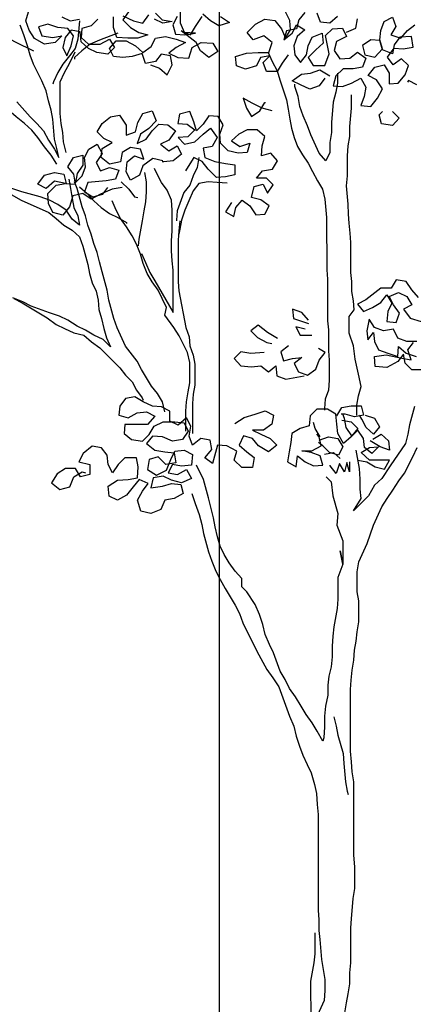
# Model space of a CAD drawing. Extents: x 384.3 to 399.7, y 236.3 to 246.3.
# Drawn here: x 387 to 387.7, y 241 to 242.8 of the extents above; entities that cross this region are included whole.
import ezdxf

# ---------------------------------------------------------------- set-up
doc = ezdxf.new("R2010")
doc.units = 0
doc.header["$MEASUREMENT"] = 0
doc.layers.add('FIGURAS', color=8, linetype='CONTINUOUS')

msp = doc.modelspace()

# ---------------------------------------------------------------- linework, layer by layer
at = {"layer": 'FIGURAS', "color": 241}
msp.add_lwpolyline([(387.3131, 240.4803), (387.3131, 243.08)], dxfattribs=at)
at = {"layer": 'FIGURAS'}
for points in [[(387.0969, 242.7771), (387.0851, 242.7653), (387.0688, 242.7608), (387.0673, 242.7445), (387.0806, 242.7327), (387.1014, 242.7327), (387.1177, 242.7416), (387.1266, 242.7268), (387.1148, 242.7149), (387.0955, 242.7178), (387.0807, 242.7252), (387.0673, 242.7371), (387.0658, 242.7549), (387.0495, 242.7578), (387.0391, 242.7445), (387.0347, 242.7267), (387.0421, 242.7119), (387.0495, 242.7297), (387.0539, 242.7475), (387.0436, 242.7608), (387.0258, 242.7623), (387.008, 242.7682), (386.9917, 242.7637), (386.9976, 242.7474), (387.0169, 242.7445), (387.0332, 242.7474), (387.0213, 242.7356), (387.0021, 242.7326), (386.9843, 242.7429), (386.9753, 242.7578), (386.9694, 242.7741), (386.9738, 242.7904)], [(387.0332, 242.7815), (387.048, 242.7741), (387.0643, 242.7771)], [(387.1904, 242.6957), (387.2067, 242.6898), (387.2201, 242.6779), (387.229, 242.6957), (387.226, 242.712), (387.2097, 242.715), (387.1993, 242.7016), (387.1815, 242.6986), (387.1756, 242.7164), (387.1578, 242.7105), (387.1415, 242.709), (387.1251, 242.7105), (387.1177, 242.7253), (387.1296, 242.7386), (387.1474, 242.7386), (387.1637, 242.7298), (387.177, 242.7179), (387.1919, 242.7283), (387.1993, 242.7431), (387.217, 242.7461), (387.2363, 242.7417), (387.2526, 242.7358), (387.2363, 242.7269), (387.223, 242.7165), (387.2393, 242.7091), (387.2586, 242.7076), (387.2645, 242.7269), (387.2808, 242.7358), (387.3016, 242.7343), (387.3105, 242.7195), (387.2942, 242.7091), (387.2793, 242.721), (387.2719, 242.7358), (387.2452, 242.7565), (387.2615, 242.7491), (387.2704, 242.764), (387.2823, 242.7818)], [(387.1518, 242.7905), (387.1414, 242.7757), (387.1548, 242.7624), (387.1696, 242.7535), (387.1859, 242.7491), (387.1681, 242.7431), (387.1503, 242.7431), (387.131, 242.7446), (387.1251, 242.7623), (387.1251, 242.7816)], [(387.1414, 242.7831), (387.1607, 242.7742), (387.177, 242.7698), (387.1874, 242.7846)], [(387.1992, 242.7876), (387.2111, 242.7758), (387.2289, 242.7728), (387.2126, 242.7698), (387.1977, 242.7772)], [(387.2378, 242.7817), (387.2304, 242.7669), (387.2348, 242.7506), (387.2511, 242.7491), (387.2704, 242.7521), (387.2511, 242.7536), (387.2437, 242.7699), (387.2437, 242.7906)], [(387.3149, 242.7818), (387.3312, 242.7714), (387.3119, 242.7655), (387.2971, 242.7744), (387.2837, 242.7862)], [(387.435, 242.7137), (387.4247, 242.6989), (387.4158, 242.684), (387.3965, 242.684), (387.3906, 242.7003), (387.4024, 242.7122), (387.3861, 242.7092), (387.3787, 242.6944), (387.3594, 242.6884), (387.3431, 242.6943), (387.3416, 242.7107), (387.3609, 242.7166), (387.3817, 242.7181), (387.4009, 242.7181), (387.4068, 242.7359), (387.392, 242.7478), (387.3727, 242.7403), (387.3623, 242.7537), (387.3772, 242.7685), (387.3935, 242.7774), (387.4113, 242.7745), (387.4231, 242.7597), (387.4306, 242.7434), (387.4394, 242.7582), (387.4379, 242.7745), (387.429, 242.7923)], [(387.4646, 242.7893), (387.4543, 242.776), (387.4498, 242.7597), (387.432, 242.7567), (387.4276, 242.7404), (387.4424, 242.7523), (387.4498, 242.7671), (387.4647, 242.7582), (387.4513, 242.7463), (387.4454, 242.73), (387.4469, 242.7137), (387.4573, 242.7004), (387.4677, 242.7137), (387.4706, 242.73), (387.478, 242.7449), (387.4958, 242.7523), (387.4973, 242.7345), (387.484, 242.7226), (387.4706, 242.7093), (387.4795, 242.6945), (387.5003, 242.6945), (387.5077, 242.7153), (387.5017, 242.7479), (387.5136, 242.7597), (387.5314, 242.7612), (387.5388, 242.7464), (387.521, 242.7375), (387.5166, 242.7212), (387.527, 242.7064), (387.5448, 242.7079), (387.5581, 242.7183), (387.5729, 242.7079), (387.567, 242.6916), (387.5507, 242.6886), (387.5329, 242.6886), (387.5196, 242.6767), (387.5152, 242.6589), (387.5315, 242.6574), (387.5478, 242.6634), (387.5641, 242.6723), (387.573, 242.656), (387.57, 242.6397), (387.5641, 242.6234), (387.5819, 242.6219), (387.5938, 242.6367), (387.6026, 242.6531), (387.5923, 242.6694), (387.5774, 242.6768), (387.5893, 242.6916), (387.6056, 242.6961), (387.6145, 242.6812), (387.6145, 242.662), (387.6308, 242.6635), (387.6427, 242.6783), (387.6486, 242.6946), (387.6367, 242.7065), (387.6219, 242.6961), (387.6115, 242.7094), (387.6233, 242.7257), (387.6396, 242.7243), (387.6574, 242.7272), (387.6545, 242.7465), (387.6337, 242.745), (387.6233, 242.7317), (387.6204, 242.7154), (387.6026, 242.7228), (387.5981, 242.7391), (387.5818, 242.7405), (387.567, 242.7301), (387.5715, 242.7138), (387.5892, 242.7094), (387.6026, 242.7242), (387.5981, 242.7405), (387.5996, 242.7569), (387.6055, 242.7732), (387.6203, 242.7806), (387.6263, 242.7643), (387.6174, 242.7495), (387.6352, 242.7435), (387.647, 242.7569), (387.6604, 242.7673)], [(387.5225, 242.782), (387.5091, 242.7701), (387.4928, 242.7716), (387.4869, 242.7879)], [(386.8997, 242.7651), (386.916, 242.7533), (386.9338, 242.7459), (386.9502, 242.737), (386.9828, 242.7207)], [(386.9532, 242.6302), (386.977, 242.6036), (386.9888, 242.5917), (387.0007, 242.5784), (387.0096, 242.5621), (387.02, 242.5458), (387.0275, 242.531), (387.0245, 242.5473), (387.02, 242.5636), (387.017, 242.5991), (387.014, 242.6155), (387.0096, 242.6318), (387.0051, 242.6495), (386.9977, 242.6673), (386.9828, 242.697), (386.9769, 242.7133), (386.9724, 242.7296), (386.9665, 242.7474), (386.9605, 242.7637), (386.959, 242.7666)], [(387.0643, 242.7742), (387.0614, 242.7415), (387.0569, 242.7252), (387.0466, 242.7119), (387.0347, 242.697), (387.0258, 242.6822), (387.0184, 242.6659), (387.017, 242.6614)], [(387.5388, 242.7538), (387.5551, 242.7613), (387.558, 242.7776)], [(387.1325, 242.752), (387.0999, 242.7401), (387.0836, 242.7327), (387.0688, 242.7208), (387.0555, 242.7089), (387.0555, 242.7059)], [(387.0408, 242.5399), (387.0363, 242.5591), (387.0348, 242.5754), (387.0318, 242.5917), (387.0303, 242.6095), (387.0303, 242.6659), (387.0377, 242.6822), (387.0466, 242.6985), (387.0569, 242.7193)], [(387.3994, 242.7181), (387.4069, 242.7018), (387.4158, 242.6855), (387.4203, 242.6692), (387.4321, 242.6336), (387.4351, 242.6173), (387.4381, 242.5995), (387.4411, 242.5832), (387.4456, 242.5669), (387.4515, 242.5506), (387.4604, 242.5358), (387.4708, 242.521), (387.4782, 242.5062), (387.4871, 242.4899), (387.4961, 242.475), (387.5005, 242.4572), (387.5035, 242.4246), (387.5036, 242.3312), (387.5051, 242.3149), (387.5052, 242.2408), (387.5067, 242.2245), (387.5067, 242.1874), (387.5082, 242.1711), (387.5082, 242.1355), (387.5068, 242.1177), (387.5008, 242.1014), (387.4994, 242.0851), (387.4994, 242.0821)], [(387.0245, 242.5191), (387.0141, 242.5354), (387.0022, 242.5502), (386.9904, 242.5665), (386.98, 242.5798), (386.9666, 242.5917), (386.9518, 242.6035), (386.9384, 242.6154), (386.9251, 242.6287), (386.9117, 242.6406), (386.8969, 242.6495), (386.8805, 242.6568), (386.8642, 242.6628), (386.8479, 242.6672), (386.8316, 242.6687), (386.8153, 242.6731), (386.7975, 242.676), (386.7812, 242.679), (386.7441, 242.679), (386.7278, 242.673), (386.7219, 242.6686)], [(387.5003, 242.6722), (387.49, 242.6589), (387.4736, 242.6529), (387.4573, 242.6603), (387.4425, 242.6677), (387.4588, 242.6796), (387.4751, 242.6811), (387.4914, 242.6871), (387.5062, 242.6782), (387.5092, 242.6767)], [(387.5226, 242.6812), (387.5226, 242.6634), (387.5196, 242.6471), (387.5152, 242.6293), (387.5123, 242.5937), (387.5123, 242.5759), (387.5093, 242.5581), (387.5093, 242.5403), (387.5019, 242.5255), (387.4901, 242.5388), (387.4752, 242.5714), (387.4693, 242.5877), (387.4618, 242.6055), (387.4559, 242.6218), (387.4529, 242.6396), (387.447, 242.6574), (387.4469, 242.6618)], [(387.6634, 242.6605), (387.6486, 242.6679), (387.6471, 242.665)], [(387.5572, 242.0733), (387.5572, 242.0911), (387.5601, 242.1074), (387.5646, 242.1237), (387.5601, 242.1459), (387.5542, 242.1726), (387.5512, 242.1963), (387.5437, 242.2186), (387.5437, 242.2482), (387.5526, 242.2601), (387.5511, 242.2764), (387.5481, 242.2927), (387.5481, 242.3105), (387.5466, 242.3268), (387.5466, 242.3802), (387.5451, 242.3965), (387.5436, 242.4143), (387.5421, 242.4306), (387.542, 242.4484), (387.539, 242.481), (387.5405, 242.4988), (387.5405, 242.5344), (387.5419, 242.5522), (387.5449, 242.5685), (387.5449, 242.5863), (387.5478, 242.6189), (387.5478, 242.6426)], [(387.407, 242.6143), (387.3892, 242.6188), (387.3714, 242.6276), (387.355, 242.6365), (387.361, 242.6187), (387.3699, 242.6039), (387.3847, 242.6143), (387.3936, 242.6291), (387.3951, 242.6291)], [(387.2128, 242.5252), (387.195, 242.5296), (387.1772, 242.5163), (387.1713, 242.4999), (387.155, 242.491), (387.1476, 242.5059), (387.149, 242.5236), (387.1624, 242.534), (387.1787, 242.5281), (387.1727, 242.5459), (387.155, 242.5489), (387.1401, 242.54), (387.1372, 242.5236), (387.1179, 242.5192), (387.1031, 242.531), (387.1045, 242.5473), (387.1223, 242.5577), (387.1075, 242.5651), (387.0956, 242.577), (387.1045, 242.5918), (387.1193, 242.6037), (387.1356, 242.6067), (387.1475, 242.5889), (387.1475, 242.5711), (387.1638, 242.577), (387.1683, 242.5934), (387.1771, 242.6097), (387.1934, 242.6141), (387.2009, 242.5964), (387.1875, 242.583), (387.1727, 242.5726), (387.1668, 242.5563), (387.1831, 242.5637), (387.1935, 242.5786), (387.2053, 242.5904), (387.2216, 242.589), (387.235, 242.5786), (387.2231, 242.5623), (387.2083, 242.5548), (387.2232, 242.543), (387.238, 242.5519), (387.2454, 242.5371), (387.2306, 242.5252), (387.2143, 242.5237), (387.2113, 242.5237)], [(387.3345, 242.4512), (387.3241, 242.4348), (387.3389, 242.426), (387.3419, 242.4423), (387.3537, 242.4556), (387.3671, 242.4453), (387.3775, 242.429), (387.3938, 242.4305), (387.4012, 242.4453), (387.3863, 242.4557), (387.37, 242.4601), (387.3745, 242.4794), (387.3908, 242.4838), (387.3982, 242.4675), (387.4086, 242.4824), (387.3967, 242.4942), (387.3789, 242.4942), (387.3893, 242.5076), (387.4071, 242.5105), (387.4159, 242.5254), (387.4041, 242.5387), (387.3878, 242.5342), (387.3892, 242.552), (387.3937, 242.5684), (387.3803, 242.5802), (387.3625, 242.5802), (387.3477, 242.5728), (387.3344, 242.5609), (387.3492, 242.5505), (387.367, 242.5565), (387.3625, 242.5402), (387.3462, 242.5387), (387.3284, 242.5431), (387.3151, 242.5564), (387.3136, 242.5727), (387.3195, 242.589), (387.3106, 242.6039), (387.2943, 242.6053), (387.2839, 242.5905), (387.2721, 242.5786), (387.2676, 242.5949), (387.2602, 242.6127), (387.2424, 242.6083), (387.2394, 242.5919), (387.2557, 242.5905), (387.2691, 242.5801), (387.2572, 242.5682), (387.2395, 242.5667), (387.2513, 242.5549), (387.2691, 242.5593), (387.2839, 242.5727), (387.2973, 242.5831), (387.3091, 242.5668), (387.3003, 242.5505), (387.284, 242.5475), (387.2869, 242.5312), (387.3047, 242.5238), (387.324, 242.5208), (387.3403, 242.5179), (387.3403, 242.5001), (387.324, 242.4971), (387.3077, 242.4956), (387.2929, 242.5104), (387.2825, 242.5238), (387.2677, 242.5312), (387.2573, 242.5149), (387.2529, 242.5074)], [(387.6205, 242.613), (387.6323, 242.6012), (387.6205, 242.5878), (387.6012, 242.5908), (387.5968, 242.6071), (387.6027, 242.613)], [(387.1402, 242.4777), (387.1224, 242.4747), (387.1017, 242.4658), (387.0853, 242.4569), (387.0705, 242.4672), (387.0527, 242.4628), (387.0468, 242.4435), (387.035, 242.4286), (387.0172, 242.4331), (387.0097, 242.4494), (387.0082, 242.4672), (387.0231, 242.482), (387.0394, 242.485), (387.0201, 242.4894), (387.0053, 242.4761), (386.9904, 242.4835), (387.0023, 242.4998), (387.0201, 242.5043), (387.0364, 242.5013), (387.0408, 242.485), (387.0572, 242.4835), (387.0542, 242.5013), (387.0438, 242.5147), (387.0541, 242.531), (387.0704, 242.5354), (387.0705, 242.5176), (387.0601, 242.5028), (387.0571, 242.4865), (387.069, 242.4984), (387.0749, 242.5147), (387.0734, 242.531), (387.0808, 242.5458), (387.0956, 242.5547), (387.1045, 242.5384), (387.0942, 242.5221), (387.1016, 242.5073), (387.1179, 242.5132), (387.1342, 242.5088), (387.1283, 242.4925), (387.112, 242.4895), (387.0794, 242.4865), (387.0735, 242.4702), (387.0883, 242.4613), (387.1061, 242.4658), (387.115, 242.4777)], [(387.0453, 242.4924), (387.0483, 242.4761), (387.0512, 242.4583), (387.0542, 242.442), (387.0617, 242.4272), (387.0646, 242.4109), (387.0513, 242.4213), (387.0409, 242.4376), (387.026, 242.4479), (387.0112, 242.4553), (386.9949, 242.4612), (386.9623, 242.4701), (386.9445, 242.476), (386.9118, 242.4849), (386.897, 242.4923), (386.8822, 242.5012), (386.8688, 242.5115), (386.8614, 242.5189)], [(387.2766, 242.5312), (387.2736, 242.5134), (387.2662, 242.4985), (387.2603, 242.4822), (387.2499, 242.4689), (387.2381, 242.4362), (387.2366, 242.4199), (387.2366, 242.4185)], [(387.1802, 242.5044), (387.1832, 242.4881), (387.1832, 242.4703), (387.1817, 242.4525), (387.1788, 242.4362), (387.1758, 242.4184), (387.1699, 242.3858), (387.1685, 242.3739)], [(387.1744, 242.3606), (387.1818, 242.3443), (387.1893, 242.3265), (387.1982, 242.3117), (387.2308, 242.2553), (387.2308, 242.2954), (387.2308, 242.331), (387.2293, 242.3473), (387.2278, 242.3651), (387.2278, 242.3829), (387.2292, 242.4007), (387.2292, 242.4377), (387.2277, 242.4555), (387.2203, 242.4733), (387.2099, 242.4866), (387.2024, 242.5015), (387.198, 242.5118)], [(387.2162, 242.0789), (387.2117, 242.0967), (387.2028, 242.1115), (387.1924, 242.1248), (387.1746, 242.1545), (387.1672, 242.1693), (387.1464, 242.196), (387.1315, 242.2286), (387.1256, 242.2449), (387.1166, 242.2775), (387.1137, 242.2953), (387.1047, 242.3279), (387.1003, 242.3457), (387.0958, 242.362), (387.0899, 242.3783), (387.0854, 242.3946), (387.0795, 242.4109), (387.075, 242.4272), (387.0691, 242.4435), (387.0601, 242.4761), (387.0557, 242.488)], [(387.1387, 242.4881), (387.1521, 242.4747), (387.1624, 242.4614), (387.1684, 242.4599)], [(387.327, 242.4853), (387.3092, 242.4867), (387.2929, 242.4882), (387.2766, 242.4852), (387.2662, 242.4719), (387.2588, 242.4541), (387.2514, 242.4377), (387.2455, 242.4199), (387.2426, 242.4036), (387.2411, 242.3947)], [(387.0646, 242.4791), (387.0779, 242.4672), (387.0898, 242.4539), (387.1032, 242.4421), (387.118, 242.4317), (387.1328, 242.4243), (387.1477, 242.4154), (387.1477, 242.4139)], [(386.943, 242.4656), (386.9608, 242.4553), (387.0098, 242.4331), (387.0231, 242.4227), (387.0365, 242.4109), (387.0513, 242.402), (387.0647, 242.3901), (387.0706, 242.3738), (387.0795, 242.3412), (387.0825, 242.3249), (387.087, 242.3086), (387.0944, 242.2938), (387.0974, 242.2775), (387.0989, 242.2612), (387.1033, 242.2449), (387.1078, 242.2271), (387.1123, 242.2108), (387.1197, 242.1945), (387.1063, 242.2078), (387.09, 242.2152), (387.0752, 242.2241), (387.0603, 242.2315), (387.044, 242.2418), (387.0292, 242.2492), (387.0114, 242.2551), (386.9788, 242.267), (386.9639, 242.2744), (386.9461, 242.2818)], [(387.2533, 242.0448), (387.2532, 242.0804), (387.2547, 242.0967), (387.2577, 242.1145), (387.2606, 242.1308), (387.2606, 242.1664), (387.2561, 242.1842), (387.2413, 242.2138), (387.2323, 242.2287), (387.216, 242.2509), (387.219, 242.2642), (387.2115, 242.2805), (387.2041, 242.2954), (387.1937, 242.3102), (387.1848, 242.325), (387.1774, 242.3428), (387.1729, 242.3591), (387.1655, 242.3769), (387.1581, 242.3917), (387.1477, 242.408), (387.1373, 242.4228), (387.1298, 242.4376), (387.1224, 242.4539)], [(387.2426, 242.4185), (387.2411, 242.4007), (387.2396, 242.3844), (387.2397, 242.3102), (387.2412, 242.2939), (387.2531, 242.2287), (387.2591, 242.2124), (387.2606, 242.1961), (387.2665, 242.1798), (387.2695, 242.1635), (387.2695, 242.1264), (387.2666, 242.1101), (387.2651, 242.0938), (387.2651, 242.0404)], [(387.6667, 242.2824), (387.6549, 242.2958), (387.6445, 242.3106), (387.6267, 242.3135), (387.6178, 242.2987), (387.6, 242.2987), (387.5733, 242.2779), (387.5585, 242.2705), (387.5689, 242.2571), (387.5852, 242.2646), (387.6, 242.2735), (387.6104, 242.2868), (387.6193, 242.272), (387.6119, 242.2572), (387.6104, 242.2394), (387.6267, 242.2379), (387.6327, 242.2542), (387.6223, 242.2691), (387.6148, 242.2839), (387.6311, 242.2913), (387.646, 242.2839), (387.6549, 242.2691), (387.6401, 242.2617), (387.6519, 242.2454), (387.6712, 242.2394)], [(386.9476, 242.2803), (386.9624, 242.2729), (387.007, 242.2462), (387.0233, 242.2344), (387.0381, 242.227), (387.0544, 242.2196), (387.0722, 242.2152), (387.0856, 242.2033), (387.1004, 242.193), (387.136, 242.1574), (387.1464, 242.1441), (387.1583, 242.1322), (387.1657, 242.1174), (387.1761, 242.1041), (387.1776, 242.0996)], [(387.4711, 242.2422), (387.4592, 242.2556), (387.4429, 242.2615), (387.4444, 242.2452), (387.4711, 242.2363)], [(387.6638, 242.2038), (387.6461, 242.2038), (387.6297, 242.2097), (387.6223, 242.2261), (387.6045, 242.2231), (387.5882, 242.229), (387.5793, 242.2438), (387.5749, 242.223), (387.5764, 242.2067), (387.5867, 242.2201), (387.5882, 242.2038), (387.5957, 242.189), (387.612, 242.183), (387.6298, 242.1771), (387.6312, 242.1949), (387.6446, 242.1831), (387.6624, 242.1772)], [(387.4162, 242.2096), (387.3984, 242.2199), (387.3821, 242.2332), (387.3688, 242.2229), (387.3806, 242.211), (387.397, 242.2021), (387.4059, 242.2006)], [(387.4651, 242.2259), (387.4488, 242.2303), (387.4563, 242.2155), (387.477, 242.2155)], [(387.4355, 242.1962), (387.4222, 242.1858), (387.4266, 242.1695), (387.4429, 242.174), (387.4593, 242.1755), (387.4459, 242.1651), (387.4533, 242.1503), (387.4697, 242.1444), (387.4845, 242.1548), (387.4904, 242.1711), (387.5008, 242.1844), (387.4889, 242.1918)], [(387.6743, 242.1534), (387.655, 242.1534), (387.6431, 242.1653), (387.6401, 242.1816), (387.6298, 242.1682), (387.6105, 242.1578), (387.5898, 242.1593), (387.5883, 242.1771), (387.609, 242.1801), (387.6372, 242.1742), (387.6535, 242.1712), (387.6476, 242.189), (387.6579, 242.2024)], [(387.3925, 242.1843), (387.3688, 242.1828), (387.351, 242.1858), (387.3392, 242.1739), (387.351, 242.1606), (387.3703, 242.1591), (387.3866, 242.1606), (387.4, 242.1502), (387.4133, 242.1606), (387.4148, 242.1428), (387.4311, 242.1369), (387.4637, 242.1429)], [(387.3407, 242.0582), (387.357, 242.0686), (387.3763, 242.0746), (387.3941, 242.0805), (387.4089, 242.0731), (387.406, 242.0568), (387.3912, 242.0464), (387.3719, 242.0464), (387.3867, 242.039), (387.403, 242.0316), (387.4149, 242.0198), (387.4001, 242.0079), (387.3823, 242.0182), (387.3719, 242.0316), (387.3556, 242.036), (387.3482, 242.0197), (387.3615, 242.0079), (387.3749, 241.9975), (387.372, 241.9797), (387.3527, 241.9797), (387.3393, 241.993), (387.3438, 242.0093), (387.326, 242.0182), (387.3096, 242.0197), (387.3008, 241.987), (387.2874, 241.9974), (387.2993, 242.0122), (387.2963, 242.0285), (387.28, 242.0315), (387.2652, 242.0196), (387.2592, 242.0359), (387.2622, 242.0537), (387.2547, 242.0685), (387.2399, 242.0552), (387.2251, 242.0626), (387.2251, 242.0804), (387.2102, 242.0878), (387.1939, 242.0892), (387.1776, 242.0966), (387.1628, 242.1055), (387.1465, 242.1025), (387.1361, 242.0892), (387.1346, 242.0729), (387.1509, 242.0684), (387.1672, 242.0774), (387.1836, 242.0789), (387.1984, 242.0715), (387.1851, 242.0566), (387.145, 242.0566), (387.1436, 242.0403), (387.1569, 242.0299), (387.1762, 242.027), (387.188, 242.0388), (387.1969, 242.0537), (387.2132, 242.0611), (387.234, 242.0611), (387.2503, 242.0596), (387.2577, 242.0448), (387.2474, 242.03), (387.2296, 242.027), (387.2118, 242.0344), (387.194, 242.0359), (387.1836, 242.0225), (387.1984, 242.0107), (387.2162, 242.0077), (387.2326, 242.0062), (387.2355, 241.9885), (387.2177, 241.9855), (387.2044, 241.9988), (387.1881, 241.9943), (387.1851, 241.9766), (387.2015, 241.9662), (387.2192, 241.9751), (387.2266, 241.9944), (387.234, 242.0092), (387.2503, 242.0107), (387.2652, 242.0033), (387.2637, 241.984), (387.2459, 241.9825), (387.2296, 241.9855), (387.2222, 241.9707), (387.2385, 241.9677), (387.2548, 241.9766), (387.2637, 241.9603), (387.2459, 241.9529), (387.2281, 241.9573), (387.2133, 241.9647), (387.1955, 241.9617), (387.1911, 241.9439), (387.2118, 241.9469), (387.2282, 241.9514), (387.2445, 241.9499), (387.2489, 241.9336), (387.2326, 241.9247), (387.2163, 241.9217), (387.2089, 241.9054), (387.1911, 241.898), (387.1733, 241.9024), (387.1674, 241.9217), (387.1763, 241.938), (387.1866, 241.9513), (387.1703, 241.9587), (387.16, 241.9454), (387.1481, 241.9306), (387.1318, 241.9216), (387.117, 241.929), (387.1155, 241.9468), (387.1318, 241.9572), (387.151, 241.9587), (387.1674, 241.9617), (387.1688, 241.981), (387.1658, 241.9973), (387.1451, 241.9973), (387.1332, 241.9854), (387.1229, 241.9706), (387.1154, 241.9854), (387.1139, 242.0017), (387.1035, 242.015), (387.0872, 242.018), (387.0709, 242.0046), (387.0635, 241.9898), (387.0828, 241.9854), (387.0828, 241.9676), (387.0665, 241.9631), (387.0576, 241.9779), (387.0398, 241.9779), (387.025, 241.969), (387.0146, 241.9527), (387.0295, 241.9408), (387.0473, 241.9453), (387.0547, 241.9631), (387.0695, 241.972), (387.0754, 241.9705)], [(387.5588, 241.9932), (387.5751, 241.9903), (387.5899, 241.9814), (387.6062, 241.9769), (387.6151, 241.9933), (387.5795, 241.9932), (387.5647, 242.0066), (387.5795, 242.0155), (387.5958, 242.017), (387.584, 242.0051), (387.5706, 242.0155), (387.5691, 242.0318), (387.5587, 242.0466), (387.5469, 242.0347), (387.5335, 242.0228), (387.5231, 242.0406), (387.5216, 242.0569), (387.5201, 242.0747), (387.5053, 242.0836), (387.486, 242.0836), (387.4742, 242.0717), (387.4727, 242.0539), (387.4564, 242.0495), (387.4416, 242.0405), (387.4401, 242.0242), (387.4372, 242.0079), (387.4342, 241.9901), (387.4491, 241.9812), (387.452, 242.0005), (387.4654, 241.9902), (387.4802, 241.9828), (387.4965, 241.9842), (387.492, 242.0006), (387.4757, 242.0065), (387.4594, 242.0094), (387.4772, 242.0094), (387.4935, 242.0183), (387.4905, 242.0347), (387.4861, 242.0391)], [(387.5216, 242.0718), (387.5305, 242.0866), (387.5468, 242.0896), (387.5646, 242.0896), (387.5691, 242.0733), (387.5528, 242.0703), (387.5365, 242.0747), (387.529, 242.0747)], [(387.6595, 242.0882), (387.6506, 242.0556), (387.6477, 242.0392), (387.6433, 242.0229), (387.6166, 241.9829), (387.6166, 241.9829), (387.6018, 241.9606), (387.5885, 241.9487), (387.5781, 241.9295), (387.5514, 241.9027), (387.5648, 241.925), (387.5633, 241.9413), (387.5632, 241.9591), (387.5617, 241.9784), (387.5558, 242.011)], [(387.5305, 242.0643), (387.5468, 242.0614), (387.5587, 242.0495), (387.5483, 242.0362), (387.538, 242.051), (387.535, 242.0673), (387.532, 242.0747)], [(387.572, 242.0733), (387.5884, 242.0674), (387.5973, 242.0525), (387.5869, 242.0392), (387.5735, 242.051), (387.5661, 242.0659), (387.5617, 242.0733)], [(387.492, 242.0347), (387.4831, 242.0495), (387.4801, 242.0599)], [(387.4905, 242.0287), (387.5068, 242.0347), (387.5231, 242.0317), (387.5321, 242.0169), (387.5247, 242.0021), (387.5083, 242.0065), (387.4965, 242.0184), (387.489, 242.0243)], [(387.5854, 242.0303), (387.6002, 242.0392), (387.6136, 242.0274), (387.6151, 242.011), (387.5988, 242.017), (387.5839, 242.0258), (387.581, 242.0273)], [(387.5359, 241.0101), (387.5389, 241.0279), (387.5418, 241.0442), (387.5448, 241.062), (387.5448, 241.0813), (387.5462, 241.0991), (387.5462, 241.1614), (387.5477, 241.1777), (387.5506, 241.2133), (387.5535, 241.2311), (387.5535, 241.2696), (387.552, 241.2904), (387.5519, 241.4209), (387.5489, 241.4386), (387.5474, 241.4564), (387.5459, 241.4757), (387.5458, 241.5854), (387.5473, 241.6017), (387.5487, 241.6195), (387.5517, 241.6373), (387.5531, 241.6551), (387.5561, 241.6714), (387.5576, 241.6878), (387.5605, 241.7056), (387.5605, 241.7426), (387.5575, 241.7589), (387.5575, 241.7945), (387.5604, 241.8123), (387.5752, 241.8449), (387.587, 241.8776), (387.6018, 241.9102), (387.6107, 241.925), (387.6211, 241.9399), (387.6315, 241.9562), (387.6418, 241.9696), (387.6566, 241.9992), (387.664, 242.0155)], [(387.4994, 242.0035), (387.5158, 242.0065), (387.5276, 241.9961)], [(387.4969, 241.4935), (387.4866, 241.5112), (387.4776, 241.5261), (387.4673, 241.5409), (387.4583, 241.5557), (387.4479, 241.572), (387.4376, 241.5868), (387.4301, 241.6031), (387.4212, 241.6179), (387.4093, 241.6506), (387.4019, 241.6654), (387.3945, 241.6832), (387.39, 241.7009), (387.3841, 241.7187), (387.3766, 241.7365), (387.3618, 241.7588), (387.3529, 241.7676), (387.3529, 241.7825), (387.341, 241.7958), (387.3306, 241.8106), (387.3217, 241.8254), (387.3143, 241.8403), (387.3098, 241.8566), (387.3053, 241.8744), (387.3023, 241.8907), (387.2934, 241.9262), (387.2845, 241.9588), (387.2726, 241.984)], [(387.5439, 241.9902), (387.544, 241.9724), (387.5395, 241.9887), (387.5351, 241.9724), (387.5262, 241.9872), (387.5202, 241.9694), (387.5098, 241.9828), (387.5098, 241.9843)], [(387.5024, 241.9635), (387.5114, 241.9546), (387.5143, 241.9294), (387.5233, 241.8983), (387.5218, 241.8775), (387.5322, 241.8494), (387.5322, 241.8078), (387.5278, 241.8316), (387.5322, 241.8078), (387.5234, 241.7841), (387.5234, 241.7456), (387.5219, 241.7292), (387.516, 241.6966), (387.5146, 241.6803), (387.5131, 241.6625), (387.5131, 241.6432), (387.5117, 241.6254), (387.5072, 241.6091), (387.5058, 241.5928), (387.5058, 241.575), (387.5013, 241.5557), (387.4999, 241.5379), (387.4999, 241.5187), (387.4984, 241.4994), (387.4969, 241.4935)], [(387.2638, 241.9336), (387.2697, 241.9158), (387.2771, 241.8966), (387.2816, 241.8788), (387.2846, 241.8625), (387.2935, 241.8299), (387.2995, 241.8136), (387.3069, 241.7958), (387.3143, 241.7809), (387.3232, 241.7646), (387.341, 241.735), (387.3485, 241.7202), (387.3544, 241.7039), (387.3797, 241.6535), (387.3975, 241.6209), (387.4079, 241.6061), (387.4183, 241.5898), (387.4302, 241.5572), (387.4376, 241.5379), (387.445, 241.5201), (387.4495, 241.5023), (387.4554, 241.4845), (387.4614, 241.4682), (387.4688, 241.4519), (387.4762, 241.4371), (387.4822, 241.4163), (387.4852, 241.4), (387.4867, 241.3808), (387.4882, 241.363), (387.4883, 241.1925), (387.4898, 241.1762), (387.4898, 241.1569), (387.4913, 241.1406), (387.4943, 241.105), (387.5003, 241.0694), (387.5003, 241.0501), (387.4989, 241.0323), (387.4841, 240.9997)], [(387.5162, 241.5365), (387.5206, 241.5202), (387.5236, 241.5039), (387.5326, 241.4713), (387.5341, 241.4535), (387.537, 241.4208), (387.54, 241.4045), (387.5415, 241.3986)], [(387.4824, 241.1524), (387.4825, 241.1154), (387.481, 241.099), (387.4751, 241.0664), (387.4752, 240.9952), (387.4737, 240.9789), (387.4737, 240.976)]]:
    msp.add_lwpolyline(points, dxfattribs=at)

doc.saveas('drawing.dxf')
